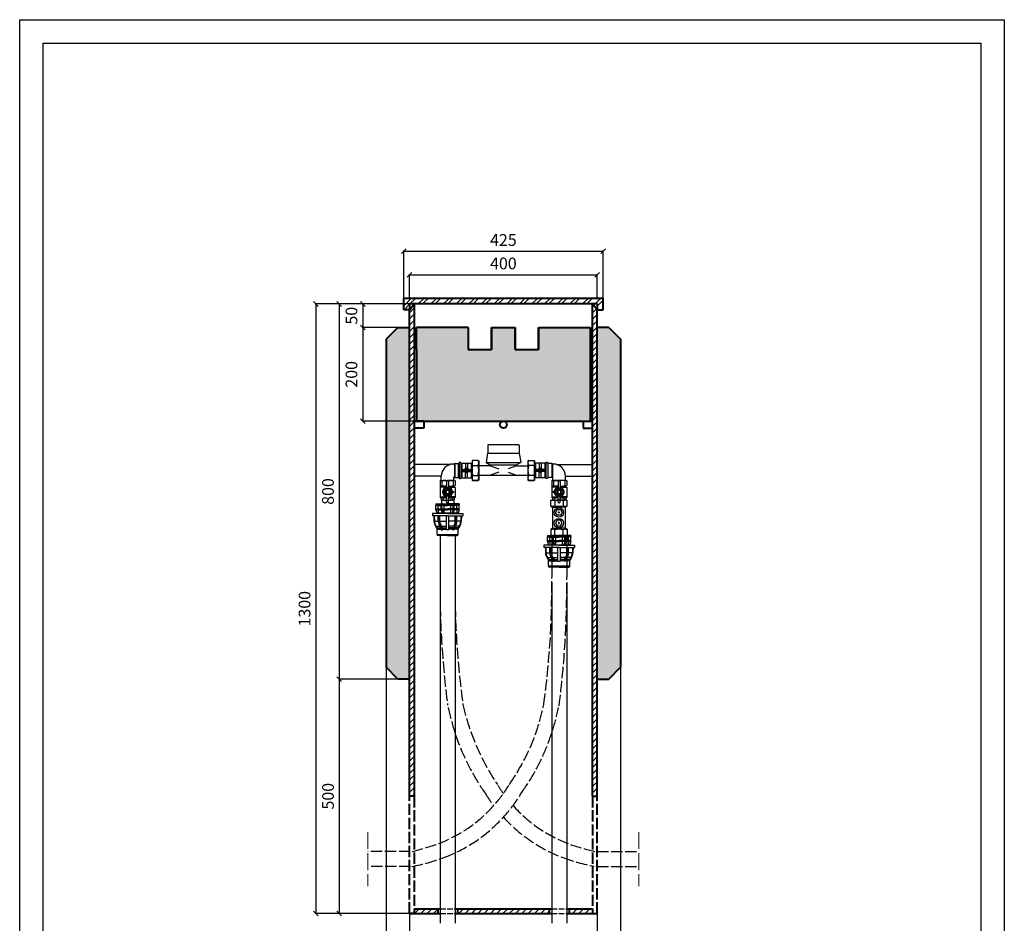
# Model space of a CAD drawing. Units: millimetres. Extents: x 23628 to 39728, y -6261 to 3252.
# Drawn here: x 26228 to 28328, y -2002 to -75 of the extents above; entities that cross this region are included whole.
import ezdxf

# ---------------------------------------------------------------- set-up
doc = ezdxf.new("R2010")
doc.units = ezdxf.units.MM
doc.linetypes.add('ACAD_ISO02W100', pattern=[15, 12, -3])
for name, color, linetype, lineweight in [('cięcie', 60, 'ACAD_ISO02W100', 13), ('GRUBE', 204, 'Continuous', 30), ('opcja dodatkowa', 10, 'ACAD_ISO02W100', 25), ('przekroje', 30, 'Continuous', 13), ('rys przekrój', 10, 'Continuous', 40), ('rys widok', 10, 'Continuous', 25), ('wym', 7, 'Continuous', 13)]:
    doc.layers.add(name, color=color, linetype=linetype, lineweight=lineweight)
doc.styles.get("Standard").update_dxf_attribs({"font": 'arial.ttf'})
doc.dimstyles.new('wymiarpraca', dxfattribs={"dimtxt": 25, "dimasz": 10, "dimexe": 1.25, "dimexo": 0.625, "dimgap": 8, "dimtad": 1, "dimtxsty": 'Standard', "dimblk": 'OBLIQUE', "dimcen": 2.5, "dimadec": 0, "dimazin": 0, "dimtfac": 1, "dimtmove": 0, "dimatfit": 3, "dimfxl": 0, "dimarcsym": 0})

# ---------------------------------------------------------------- blocks, each defined once
blk = doc.blocks.new('_Oblique')
at = {"color": 0, "linetype": 'ByBlock', "lineweight": -2}
blk.add_line((-0.5, -0.5), (0.5, 0.5), dxfattribs=at)
blk = doc.blocks.new('*D209')
at = {"layer": 'Defpoints', "color": 0}
for p in [(27472.6, -568.9), (27047.6, -668.9), (27472.6, -668.9)]:
    blk.add_point(p, dxfattribs=at)
at = {"layer": 'wym', "color": 0, "lineweight": -2}
for p, q in [((27047.6, -668.3), (27047.6, -567.6)), ((27047.6, -568.9), (27472.6, -568.9)), ((27472.6, -668.3), (27472.6, -567.6))]:
    blk.add_line(p, q, dxfattribs=at)
at = {"layer": 'wym', "color": 0, "lineweight": -2, "xscale": 10, "yscale": 10, "zscale": 10, "rotation": 180}
blk.add_blockref('_Oblique', (27047.6, -568.9), dxfattribs=at)
at = {"layer": 'wym', "color": 0, "lineweight": -2, "xscale": 10, "yscale": 10, "zscale": 10}
blk.add_blockref('_Oblique', (27472.6, -568.9), dxfattribs=at)
at = {"layer": 'wym', "color": 0, "insert": (27260.1, -548.1), "char_height": 25, "attachment_point": 5}
blk.add_mtext('425', dxfattribs=at)
blk = doc.blocks.new('*D210')
at = {"layer": 'Defpoints', "color": 0}
for p in [(27460.1, -618.9), (27060.1, -668.9), (27460.1, -668.9)]:
    blk.add_point(p, dxfattribs=at)
at = {"layer": 'wym', "color": 0, "lineweight": -2}
for p, q in [((27060.1, -668.3), (27060.1, -617.6)), ((27060.1, -618.9), (27460.1, -618.9)), ((27460.1, -668.3), (27460.1, -617.6))]:
    blk.add_line(p, q, dxfattribs=at)
at = {"layer": 'wym', "color": 0, "lineweight": -2, "xscale": 10, "yscale": 10, "zscale": 10, "rotation": 180}
blk.add_blockref('_Oblique', (27060.1, -618.9), dxfattribs=at)
at = {"layer": 'wym', "color": 0, "lineweight": -2, "xscale": 10, "yscale": 10, "zscale": 10}
blk.add_blockref('_Oblique', (27460.1, -618.9), dxfattribs=at)
at = {"layer": 'wym', "color": 0, "insert": (27260.1, -598.1), "char_height": 25, "attachment_point": 5}
blk.add_mtext('400', dxfattribs=at)
blk = doc.blocks.new('*D211')
at = {"layer": 'Defpoints', "color": 0}
for p in [(27040.1, -681.4), (26960.1, -731.4), (27040.1, -731.4)]:
    blk.add_point(p, dxfattribs=at)
at = {"layer": 'wym', "color": 0, "lineweight": -2}
for p, q in [((27039.5, -681.4), (26958.8, -681.4)), ((26960.1, -681.4), (26960.1, -731.4)), ((27039.5, -731.4), (26958.8, -731.4))]:
    blk.add_line(p, q, dxfattribs=at)
at = {"layer": 'wym', "color": 0, "lineweight": -2, "xscale": 10, "yscale": 10, "zscale": 10}
for p, rotation in [((26960.1, -681.4), 90), ((26960.1, -731.4), 270)]:
    blk.add_blockref('_Oblique', p, dxfattribs=dict(at, rotation=rotation))
at = {"layer": 'wym', "color": 0, "insert": (26939.3, -706.4), "char_height": 25, "attachment_point": 5, "rotation": 90}
blk.add_mtext('50', dxfattribs=at)
blk = doc.blocks.new('*D212')
at = {"layer": 'Defpoints', "color": 0}
for p in [(27035.1, -731.4), (26960.1, -931.4), (27070.1, -931.4)]:
    blk.add_point(p, dxfattribs=at)
at = {"layer": 'wym', "color": 0, "lineweight": -2}
for p, q in [((27034.5, -731.4), (26958.8, -731.4)), ((26960.1, -731.4), (26960.1, -931.4)), ((27069.5, -931.4), (26958.8, -931.4))]:
    blk.add_line(p, q, dxfattribs=at)
at = {"layer": 'wym', "color": 0, "lineweight": -2, "xscale": 10, "yscale": 10, "zscale": 10}
for p, rotation in [((26960.1, -731.4), 90), ((26960.1, -931.4), 270)]:
    blk.add_blockref('_Oblique', p, dxfattribs=dict(at, rotation=rotation))
at = {"layer": 'wym', "color": 0, "insert": (26939.3, -831.4), "char_height": 25, "attachment_point": 5, "rotation": 90}
blk.add_mtext('200', dxfattribs=at)
blk = doc.blocks.new('*D213')
at = {"layer": 'Defpoints', "color": 0}
for p in [(27040.1, -681.4), (26910.1, -1481.4), (27040.1, -1481.4)]:
    blk.add_point(p, dxfattribs=at)
at = {"layer": 'wym', "color": 0, "lineweight": -2}
for p, q in [((27039.5, -681.4), (26908.8, -681.4)), ((26910.1, -681.4), (26910.1, -1481.4)), ((27039.5, -1481.4), (26908.8, -1481.4))]:
    blk.add_line(p, q, dxfattribs=at)
at = {"layer": 'wym', "color": 0, "lineweight": -2, "xscale": 10, "yscale": 10, "zscale": 10}
for p, rotation in [((26910.1, -681.4), 90), ((26910.1, -1481.4), 270)]:
    blk.add_blockref('_Oblique', p, dxfattribs=dict(at, rotation=rotation))
at = {"layer": 'wym', "color": 0, "insert": (26889.3, -1081.4), "char_height": 25, "attachment_point": 5, "rotation": 90}
blk.add_mtext('800', dxfattribs=at)
blk = doc.blocks.new('*D214')
at = {"layer": 'Defpoints', "color": 0}
for p in [(27035.1, -1481.4), (26910.1, -1981.4), (27060.1, -1981.4)]:
    blk.add_point(p, dxfattribs=at)
at = {"layer": 'wym', "color": 0, "lineweight": -2}
for p, q in [((27034.5, -1481.4), (26908.8, -1481.4)), ((26910.1, -1481.4), (26910.1, -1981.4)), ((27059.5, -1981.4), (26908.8, -1981.4))]:
    blk.add_line(p, q, dxfattribs=at)
at = {"layer": 'wym', "color": 0, "lineweight": -2, "xscale": 10, "yscale": 10, "zscale": 10}
for p, rotation in [((26910.1, -1481.4), 90), ((26910.1, -1981.4), 270)]:
    blk.add_blockref('_Oblique', p, dxfattribs=dict(at, rotation=rotation))
at = {"layer": 'wym', "color": 0, "insert": (26889.3, -1731.4), "char_height": 25, "attachment_point": 5, "rotation": 90}
blk.add_mtext('500', dxfattribs=at)
blk = doc.blocks.new('*D215')
at = {"layer": 'Defpoints', "color": 0}
for p in [(27060.1, -681.4), (26860.1, -1981.4), (27060.1, -1981.4)]:
    blk.add_point(p, dxfattribs=at)
at = {"layer": 'wym', "color": 0, "lineweight": -2}
for p, q in [((27059.5, -681.4), (26858.8, -681.4)), ((26860.1, -681.4), (26860.1, -1981.4)), ((27059.5, -1981.4), (26858.8, -1981.4))]:
    blk.add_line(p, q, dxfattribs=at)
at = {"layer": 'wym', "color": 0, "lineweight": -2, "xscale": 10, "yscale": 10, "zscale": 10}
for p, rotation in [((26860.1, -681.4), 90), ((26860.1, -1981.4), 270)]:
    blk.add_blockref('_Oblique', p, dxfattribs=dict(at, rotation=rotation))
at = {"layer": 'wym', "color": 0, "insert": (26839.3, -1331.4), "char_height": 25, "attachment_point": 5, "rotation": 90}
blk.add_mtext('1300', dxfattribs=at)
blk = doc.blocks.new('A$C26CB36F3')
at = {"layer": 'rys widok'}
for p, q in [((157.5, 42.5), (156.5, 41.5)), ((157.5, 42.5), (222.5, 42.5)), ((157.5, 42.5), (222.5, 42.5)), ((222.5, 42.5), (223.5, 41.5)), ((222.5, 42.5), (223.5, 41.5)), ((156, 24.5), (153, 4.5)), ((156, 24.5), (224, 24.5)), ((156.5, 41.5), (156.5, 24.5)), ((223.5, 41.5), (223.5, 24.5)), ((223.5, 41.5), (223.5, 24.5)), ((224, 24.5), (227, 4.5)), ((76.4, 0), (0, 0)), ((76.4, 0), (0, 0)), ((76.4, 0), (0, 0)), ((83.5, 1), (85.5, 1)), ((85.5, 1.5), (85.5, -26.5)), ((85.5, 1), (85.5, -26)), ((86.5, 2.5), (94.5, 2.5)), ((86.5, 2.5), (86.5, -27.5)), ((94.5, -27.5), (94.5, 2.5)), ((95.5, 3.5), (95.5, -28.5)), ((98.5, 4.5), (96.5, 4.5)), ((99.5, 3.5), (99.5, -28.5)), ((99.5, 3), (123.5, 3)), ((99.5, 1), (99.5, -26)), ((101.5, 3), (101.5, -28)), ((109.5, 3), (109.5, -7.9)), ((113.5, 3), (113.5, -7.9)), ((121.5, 3), (121.5, -28)), ((124.5, 9), (123.5, 8)), ((123.5, 8), (123.5, -33)), ((136.5, 9), (124.5, 9)), ((136.5, 9), (137.5, 8)), ((137.5, 8), (137.5, -33)), ((153, 4.5), (227, 4.5)), ((153, 4.5), (162, -0.5)), ((162, 4.5), (218, 4.5)), ((227, 4.5), (218, -0.5)), ((243.5, 9), (242.5, 8)), ((242.5, 8), (242.5, -33)), ((243.5, 9), (255.5, 9)), ((255.5, 9), (256.5, 8)), ((256.5, 8), (256.5, -33)), ((280.5, 3), (256.5, 3)), ((258.5, 3), (258.5, -28)), ((266.5, 3), (266.5, -7.9)), ((270.5, 3), (270.5, -7.9)), ((278.5, 3), (278.5, -28)), ((280.5, 3.5), (280.5, -28.5)), ((280.5, 1), (280.5, -26)), ((281.5, 4.5), (283.5, 4.5)), ((284.5, 3.5), (284.5, -28.5)), ((293.5, 2.5), (285.5, 2.5)), ((285.5, -27.5), (285.5, 2.5)), ((293.5, 2.5), (293.5, -27.5)), ((294.5, 1.5), (294.5, -26.5)), ((296.5, 1), (294.5, 1)), ((294.5, 1), (294.5, -26)), ((303.6, 0), (380, 0)), ((99.5, 0), (101.5, 0)), ((99.5, 0), (99.5, -25)), ((99.5, -6.5), (101.5, -6.5)), ((99.5, -18.5), (101.5, -18.5)), ((101.5, -10.5), (121.5, -10.5)), ((101.5, -12.5), (121.5, -12.5)), ((101.5, -12.5), (121.5, -12.5)), ((101.5, -14.5), (121.5, -14.5)), ((106.5, -9.5), (107.9, -9.5)), ((106.5, -10.5), (106.5, -9.5)), ((107.5, -10.5), (107.5, -10.5)), ((107.5, -10.5), (107.5, -10.5)), ((107.5, -10.5), (107.5, -10.5)), ((107.9, -9.5), (115.1, -9.5)), ((109, -14.5), (109, -15.7)), ((110, -16.7), (109, -15.7)), ((109, -15.7), (114, -15.7)), ((109.5, -28), (109.5, -16.2)), ((110, -16.7), (110, -14.5)), ((110, -16.7), (113, -16.7)), ((111.5, -8.4), (110.6, -7.5)), ((111.5, -8.4), (112.4, -7.5)), ((113, -16.7), (113, -14.5)), ((113, -16.7), (114, -15.7)), ((113.5, -28), (113.5, -16.2)), ((114, -14.5), (114, -15.7)), ((116.5, -9.5), (115.1, -9.5)), ((115.5, -10.5), (115.5, -10.5)), ((115.5, -10.5), (115.5, -10.5)), ((115.5, -10.5), (115.5, -10.5)), ((116.5, -10.5), (116.5, -9.5)), ((121.5, 0), (123.5, 0)), ((121.5, -6.5), (123.5, -6.5)), ((121.5, -18.5), (123.5, -18.5)), ((124.5, -2), (136.5, -2)), ((162, -2.5), (137.5, -2.5)), ((162, -0.5), (218, -0.5)), ((162, -0.5), (162, -2.5)), ((162, -2.5), (180, -8.9)), ((180, -16.1), (162, -22.5)), ((218, -2.5), (200, -8.9)), ((200, -16.1), (218, -22.5)), ((218, -0.5), (218, -2.5)), ((218, -2.5), (242.5, -2.5)), ((255.5, -2), (243.5, -2)), ((258.5, 0), (256.5, 0)), ((258.5, -6.5), (256.5, -6.5)), ((258.5, -18.5), (256.5, -18.5)), ((278.5, -10.5), (258.5, -10.5)), ((278.5, -12.5), (258.5, -12.5)), ((278.5, -12.5), (258.5, -12.5)), ((278.5, -14.5), (258.5, -14.5)), ((263.5, -9.5), (264.9, -9.5)), ((263.5, -10.5), (263.5, -9.5)), ((264.5, -10.5), (264.5, -10.5)), ((264.5, -10.5), (264.5, -10.5)), ((264.5, -10.5), (264.5, -10.5)), ((272.1, -9.5), (264.9, -9.5)), ((266, -14.5), (266, -15.7)), ((267, -16.7), (266, -15.7)), ((271, -15.7), (266, -15.7)), ((266.5, -28), (266.5, -16.2)), ((267, -16.7), (267, -14.5)), ((270, -16.7), (267, -16.7)), ((268.5, -8.4), (267.6, -7.5)), ((268.5, -8.4), (269.4, -7.5)), ((270, -16.7), (270, -14.5)), ((270, -16.7), (271, -15.7)), ((270.5, -28), (270.5, -16.2)), ((271, -14.5), (271, -15.7)), ((273.5, -9.5), (272.1, -9.5)), ((272.5, -10.5), (272.5, -10.5)), ((272.5, -10.5), (272.5, -10.5)), ((272.5, -10.5), (272.5, -10.5)), ((273.5, -10.5), (273.5, -9.5)), ((280.5, 0), (278.5, 0)), ((280.5, -6.5), (278.5, -6.5)), ((280.5, -18.5), (278.5, -18.5)), ((280.5, 0), (280.5, -25)), ((57.5, -25), (0, -25)), ((57.5, -25), (0, -25)), ((57.5, -25), (0, -25)), ((56, -34), (55, -35)), ((55, -35), (55, -45)), ((56, -34), (71, -34)), ((57.5, -34), (57.5, -25)), ((57.5, -34), (84.5, -34)), ((59, -35), (59, -45)), ((69, -35.5), (69, -50.8)), ((72, -34.5), (70, -34.5)), ((86, -34), (71, -34)), ((73, -35.5), (73, -50.8)), ((83, -35), (83, -45)), ((84.5, -34), (84.5, -27)), ((85.5, -26), (85.5, -26)), ((86, -34), (87, -35)), ((86.5, -27.5), (94.5, -27.5)), ((87, -35), (87, -45)), ((95.5, -28.5), (95.5, -28.5)), ((96.5, -29.5), (98.5, -29.5)), ((99.5, -25), (101.5, -25)), ((99.5, -28), (123.5, -28)), ((121.5, -25), (123.5, -25)), ((124.5, -34), (123.5, -33)), ((124.5, -23), (136.5, -23)), ((124.5, -34), (136.5, -34)), ((136.5, -34), (124.5, -34)), ((136.5, -34), (137.5, -33)), ((137.5, -22.5), (242.5, -22.5)), ((243.5, -34), (242.5, -33)), ((255.5, -23), (243.5, -23)), ((255.5, -34), (243.5, -34)), ((243.5, -34), (255.5, -34)), ((255.5, -34), (256.5, -33)), ((258.5, -25), (256.5, -25)), ((280.5, -28), (256.5, -28)), ((280.5, -25), (278.5, -25)), ((283.5, -29.5), (281.5, -29.5)), ((284.5, -28.5), (284.5, -28.5)), ((293.5, -27.5), (285.5, -27.5)), ((294, -34), (293, -35)), ((293, -35), (293, -45)), ((294, -34), (309, -34)), ((294.5, -26), (294.5, -26)), ((295.5, -34), (295.5, -27)), ((322.5, -34), (295.5, -34)), ((297, -35), (297, -45)), ((307, -35.5), (307, -50.8)), ((308, -34.5), (310, -34.5)), ((324, -34), (309, -34)), ((311, -35.5), (311, -50.8)), ((321, -35), (321, -45)), ((322.5, -25), (380, -25)), ((322.5, -34), (322.5, -25)), ((324, -34), (325, -35)), ((325, -35), (325, -45)), ((55, -45), (56, -46)), ((56, -48), (55, -49)), ((55, -49), (55, -70)), ((69, -46), (56, -46)), ((69, -46), (56, -46)), ((56, -48), (56, -46)), ((69, -48), (56, -48)), ((68, -55.9), (68, -61.1)), ((73, -49.5), (69, -49.5)), ((73, -46), (86, -46)), ((73, -48), (86, -48)), ((74, -55.9), (74, -61.1)), ((81.5, -57.5), (83.5, -57.5)), ((81.5, -59.5), (83.5, -59.5)), ((83.5, -57.5), (83.5, -59.5)), ((86, -46), (87, -45)), ((86, -48), (86, -46)), ((86, -48), (87, -49)), ((87, -49), (87, -70)), ((294, -46), (293, -45)), ((294, -48), (293, -49)), ((293, -49), (293, -70)), ((307, -46), (294, -46)), ((294, -48), (294, -46)), ((307, -48), (294, -48)), ((298.5, -57.5), (296.5, -57.5)), ((296.5, -57.5), (296.5, -59.5)), ((298.5, -59.5), (296.5, -59.5)), ((306, -55.9), (306, -61.1)), ((307, -49.5), (311, -49.5)), ((311, -46), (324, -46)), ((311, -46), (324, -46)), ((311, -48), (324, -48)), ((312, -55.9), (312, -61.1)), ((325, -45), (324, -46)), ((324, -48), (324, -46)), ((324, -48), (325, -49)), ((325, -49), (325, -70)), ((46, -83.5), (71, -83.5)), ((46, -83.5), (46, -86.5)), ((55, -69), (69, -69)), ((56, -71), (55, -70)), ((55, -70), (69, -70)), ((69, -71), (56, -71)), ((57, -71), (57, -75)), ((58, -76), (57, -75)), ((58, -76), (69, -76)), ((58, -76), (58, -83.5)), ((61, -72), (61, -75)), ((69, -80.5), (69, -66.2)), ((73, -67.5), (69, -67.5)), ((69, -76), (73, -76)), ((72, -81.5), (70, -81.5)), ((96, -83.5), (71, -83.5)), ((73, -80.5), (73, -66.2)), ((87, -69), (73, -69)), ((87, -70), (73, -70)), ((73, -71), (86, -71)), ((84, -76), (73, -76)), ((81, -72), (81, -75)), ((84, -76), (85, -75)), ((84, -76), (84, -83.5)), ((85, -71), (85, -75)), ((86, -71), (87, -70)), ((96, -83.5), (96, -86.5)), ((292, -76), (291, -77)), ((291, -89), (291, -77)), ((292, -76), (308.5, -76)), ((293, -69), (307, -69)), ((294, -71), (293, -70)), ((293, -70), (307, -70)), ((307, -71), (294, -71)), ((295, -71), (295, -75)), ((296, -76), (295, -75)), ((296, -76), (307, -76)), ((299, -72), (299, -75)), ((299.5, -76), (299.5, -88)), ((307, -80.5), (307, -66.2)), ((307, -67.5), (311, -67.5)), ((308, -81.5), (310, -81.5)), ((325, -76), (308.5, -76)), ((311, -80.5), (311, -66.2)), ((325, -69), (311, -69)), ((325, -70), (311, -70)), ((311, -71), (324, -71)), ((322, -76), (311, -76)), ((317.5, -76), (317.5, -88)), ((319, -72), (319, -75)), ((322, -76), (323, -75)), ((323, -71), (323, -75)), ((324, -71), (325, -70)), ((325, -76), (326, -77)), ((326, -89), (326, -77)), ((71, -104.5), (38.5, -104.5)), ((38.5, -104.5), (38.5, -109.5)), ((46, -86.5), (71, -86.5)), ((46, -94.5), (46, -86.5)), ((46, -94.5), (57, -94.5)), ((46, -96.5), (46, -94.5)), ((46, -96.5), (57, -96.5)), ((46, -96.5), (48.5, -104.5)), ((93.8, -103.5), (48.2, -103.5)), ((50, -87.5), (50, -86.5)), ((50, -87.5), (57, -87.5)), ((51, -94.5), (51, -87.5)), ((51, -96.5), (51, -103.5)), ((57, -94.5), (57, -86.5)), ((57, -96.5), (57, -94.5)), ((57, -96.5), (59.2, -103.5)), ((58, -87.5), (58, -86.5)), ((58, -87.5), (71, -87.5)), ((58, -94.5), (71, -94.5)), ((58, -96.5), (58, -94.5)), ((58, -96.5), (71, -96.5)), ((59, -94.5), (59, -87.5)), ((59.1, -96.5), (61.3, -103.5)), ((64, -94.5), (64, -87.5)), ((64, -103.5), (64, -96.5)), ((96, -86.5), (71, -86.5)), ((84, -87.5), (71, -87.5)), ((84, -94.5), (71, -94.5)), ((84, -96.5), (71, -96.5)), ((71, -104.5), (103.5, -104.5)), ((78, -94.5), (78, -87.5)), ((78, -103.5), (78, -96.5)), ((82.9, -96.5), (80.7, -103.5)), ((85, -96.5), (82.8, -103.5)), ((83, -94.5), (83, -87.5)), ((84, -87.5), (84, -86.5)), ((84, -96.5), (84, -94.5)), ((85, -94.5), (85, -86.5)), ((92, -87.5), (85, -87.5)), ((96, -94.5), (85, -94.5)), ((85, -96.5), (85, -94.5)), ((96, -96.5), (85, -96.5)), ((91, -94.5), (91, -87.5)), ((91, -96.5), (91, -103.5)), ((92, -87.5), (92, -86.5)), ((96, -96.5), (93.5, -104.5)), ((96, -94.5), (96, -86.5)), ((96, -96.5), (96, -94.5)), ((103.5, -104.5), (103.5, -109.5)), ((291, -89), (295, -91)), ((295, -91), (308.5, -91)), ((295, -91), (295, -136)), ((322, -91), (308.5, -91)), ((326, -89), (322, -91)), ((322, -91), (322, -136)), ((71, -109.5), (38.5, -109.5)), ((41.5, -109.5), (41.9, -121)), ((41.9, -121), (51, -121)), ((42.5, -109.5), (42.9, -121)), ((51, -121), (51, -109.5)), ((53.5, -121), (53.5, -109.5)), ((53.5, -121), (68.5, -121)), ((54.5, -121), (54.5, -109.5)), ((68.5, -139), (68.5, -109.5)), ((71, -109.5), (103.5, -109.5)), ((73.5, -139), (73.5, -109.5)), ((88.5, -121), (73.5, -121)), ((87.5, -121), (87.5, -109.5)), ((88.5, -121), (88.5, -109.5)), ((91, -121), (91, -109.5)), ((100.1, -121), (91, -121)), ((99.5, -109.5), (99.1, -121)), ((100.5, -109.5), (100.1, -121)), ((45, -131.1), (47.7, -135.3)), ((45, -131.1), (51, -131.1)), ((45.9, -130.6), (48.6, -134.7)), ((47.7, -135.3), (56.2, -135.3)), ((48.5, -149.5), (48.5, -138)), ((49.5, -139), (48.5, -139)), ((49.5, -138), (57.6, -138)), ((49.5, -138), (49.5, -139)), ((51, -131.1), (53.6, -131.1)), ((53.5, -131.1), (53.6, -131.1)), ((53.5, -135.3), (56.2, -135.3)), ((53.5, -138), (57.6, -138)), ((54.7, -133), (57.4, -137.2)), ((56.8, -131.6), (59.5, -135.8)), ((57.6, -131.1), (68.5, -131.1)), ((57.6, -131.1), (60.3, -135.3)), ((57.6, -138), (57.6, -139)), ((57.6, -139), (61.1, -139)), ((60.1, -138), (60.1, -139)), ((60.3, -135.3), (68.5, -135.3)), ((61.1, -138), (68.5, -138)), ((61.1, -138), (61.1, -139)), ((73.5, -139), (68.5, -139)), ((84.4, -131.1), (73.5, -131.1)), ((81.7, -135.3), (73.5, -135.3)), ((80.9, -138), (73.5, -138)), ((80.9, -138), (80.9, -139)), ((84.4, -139), (80.9, -139)), ((84.4, -131.1), (81.7, -135.3)), ((81.9, -138), (81.9, -139)), ((85.2, -131.6), (82.5, -135.8)), ((92.5, -138), (84.4, -138)), ((84.4, -138), (84.4, -139)), ((87.3, -133), (84.6, -137.2)), ((94.3, -135.3), (85.8, -135.3)), ((91, -131.1), (88.4, -131.1)), ((97, -131.1), (91, -131.1)), ((92.5, -138), (92.5, -139)), ((92.5, -139), (93.5, -139)), ((96.1, -130.6), (93.4, -134.7)), ((93.5, -149.5), (93.5, -138)), ((97, -131.1), (94.3, -135.3)), ((291, -138), (295, -136)), ((291, -138), (291, -150)), ((295, -136), (308.5, -136)), ((299.5, -150), (299.5, -139)), ((322, -136), (308.5, -136)), ((317.5, -150), (317.5, -139)), ((326, -138), (322, -136)), ((326, -138), (326, -150)), ((48.5, -149.5), (93.5, -149.5)), ((48.5, -151.5), (48.5, -151.5)), ((71, -151.5), (50.5, -151.5)), ((71, -151.5), (91.5, -151.5)), ((93.5, -151.5), (93.5, -151.5)), ((284, -151), (309, -151)), ((284, -151), (284, -154)), ((284, -154), (309, -154)), ((284, -162), (284, -154)), ((284, -162), (295, -162)), ((284, -164), (284, -162)), ((284, -164), (295, -164)), ((284, -164), (286.5, -172)), ((288, -155), (288, -154)), ((288, -155), (295, -155)), ((289, -162), (289, -155)), ((289, -164), (289, -171)), ((292, -151), (291, -150)), ((292, -151), (308.5, -151)), ((295, -162), (295, -154)), ((295, -164), (295, -162)), ((295, -164), (297.2, -171)), ((296, -155), (296, -154)), ((296, -155), (309, -155)), ((296, -162), (309, -162)), ((296, -164), (296, -162)), ((296, -164), (309, -164)), ((297, -162), (297, -155)), ((297.1, -164), (299.3, -171)), ((302, -162), (302, -155)), ((302, -171), (302, -164)), ((325, -151), (308.5, -151)), ((334, -151), (309, -151)), ((334, -154), (309, -154)), ((322, -155), (309, -155)), ((322, -162), (309, -162)), ((322, -164), (309, -164)), ((316, -162), (316, -155)), ((316, -171), (316, -164)), ((320.9, -164), (318.7, -171)), ((323, -164), (320.8, -171)), ((321, -162), (321, -155)), ((322, -155), (322, -154)), ((322, -164), (322, -162)), ((323, -162), (323, -154)), ((330, -155), (323, -155)), ((334, -162), (323, -162)), ((323, -164), (323, -162)), ((334, -164), (323, -164)), ((325, -151), (326, -150)), ((329, -162), (329, -155)), ((329, -164), (329, -171)), ((330, -155), (330, -154)), ((334, -164), (331.5, -172)), ((334, -151), (334, -154)), ((334, -162), (334, -154)), ((334, -164), (334, -162)), ((309, -172), (276.5, -172)), ((276.5, -172), (276.5, -177)), ((309, -177), (276.5, -177)), ((279.5, -177), (279.9, -188.5)), ((279.9, -188.5), (289, -188.5)), ((280.5, -176.9), (280.9, -188.5)), ((286.2, -171), (331.8, -171)), ((289, -188.5), (289, -177)), ((291.5, -188.5), (291.5, -177)), ((291.5, -188.5), (306.5, -188.5)), ((292.5, -188.5), (292.5, -177)), ((306.5, -206.4), (306.5, -177)), ((309, -172), (341.5, -172)), ((309, -177), (341.5, -177)), ((311.5, -206.4), (311.5, -177)), ((326.5, -188.5), (311.5, -188.5)), ((325.5, -188.5), (325.5, -177)), ((326.5, -188.5), (326.5, -177)), ((329, -188.5), (329, -177)), ((338.1, -188.5), (329, -188.5)), ((337.5, -176.9), (337.1, -188.5)), ((338.5, -177), (338.1, -188.5)), ((341.5, -172), (341.5, -177)), ((283, -198.6), (285.7, -202.8)), ((283, -198.6), (289, -198.6)), ((283.9, -198.1), (286.6, -202.2)), ((285.7, -202.8), (294.2, -202.8)), ((286.5, -217), (286.5, -205.4)), ((287.5, -206.4), (286.5, -206.4)), ((287.5, -205.4), (295.6, -205.4)), ((287.5, -205.4), (287.5, -206.4)), ((289, -198.6), (291.6, -198.6)), ((292.7, -200.5), (295.4, -204.6)), ((294.8, -199.1), (297.5, -203.3)), ((295.6, -198.6), (306.5, -198.6)), ((295.6, -198.6), (298.3, -202.8)), ((295.6, -205.4), (295.6, -206.4)), ((295.6, -206.4), (299.1, -206.4)), ((298.1, -205.4), (298.1, -206.4)), ((298.3, -202.8), (306.5, -202.8)), ((299.1, -205.4), (306.5, -205.4)), ((299.1, -205.4), (299.1, -206.4)), ((306.5, -206.4), (311.5, -206.4)), ((322.4, -198.6), (311.5, -198.6)), ((319.7, -202.8), (311.5, -202.8)), ((318.9, -205.4), (311.5, -205.4)), ((318.9, -205.4), (318.9, -206.4)), ((322.4, -206.4), (318.9, -206.4)), ((322.4, -198.6), (319.7, -202.8)), ((319.9, -205.4), (319.9, -206.4)), ((323.2, -199.1), (320.5, -203.3)), ((326.5, -205.4), (322.4, -205.4)), ((330.5, -205.4), (322.4, -205.4)), ((322.4, -205.4), (322.4, -206.4)), ((325.3, -200.5), (322.6, -204.6)), ((326.5, -202.8), (323.8, -202.8)), ((332.3, -202.8), (323.8, -202.8)), ((326.5, -198.6), (326.4, -198.6)), ((329, -198.6), (326.4, -198.6)), ((335, -198.6), (329, -198.6)), ((330.5, -205.4), (330.5, -206.4)), ((330.5, -206.4), (331.5, -206.4)), ((334.1, -198.1), (331.4, -202.2)), ((331.5, -217), (331.5, -205.4)), ((335, -198.6), (332.3, -202.8)), ((331.5, -217), (286.5, -217)), ((286.5, -219), (286.5, -219)), ((309, -219), (288.5, -219)), ((309, -219), (329.5, -219)), ((331.5, -219), (331.5, -219))]:
    blk.add_line(p, q, dxfattribs=at)
for points in [[(65, -58.5), (68, -53.3), (74, -53.3), (77, -58.5), (74, -63.7), (68, -63.7)], [(315, -58.5), (312, -53.3), (306, -53.3), (303, -58.5), (306, -63.7), (312, -63.7)], [(315.5, -102.3), (312, -108.3), (305, -108.3), (301.5, -102.3), (305, -96.2), (312, -96.2)], [(309.7, -102.3), (309.1, -103.3), (307.9, -103.3), (307.3, -102.3), (307.9, -101.2), (309.1, -101.2)], [(315.5, -124.8), (312, -118.7), (305, -118.7), (301.5, -124.8), (305, -130.8), (312, -130.8)], [(309.7, -124.8), (309.1, -123.7), (307.9, -123.7), (307.3, -124.8), (307.9, -125.8), (309.1, -125.8)]]:
    blk.add_lwpolyline(points, close=True, dxfattribs=at)
for centre, radius in [((71, -58.5), 8), ((71, -58.5), 4), ((309, -58.5), 8), ((309, -58.5), 4), ((308.5, -102.3), 10), ((308.5, -124.8), 10)]:
    blk.add_circle(centre, radius, dxfattribs=at)
for centre, radius, start, end in [((83.5, -25), 26, 90, 180), ((86.5, 1.5), 1, 90, 180), ((94.5, 3.5), 1, 270, 0), ((96.5, 3.5), 1, 90, 180), ((98.5, 3.5), 1, 0, 90), ((139.1, 3.5), 15.6, 159.3903, 200.6097), ((121.9, 3.5), 15.6, 339.3903, 20.6097), ((258.1, 3.5), 15.6, 159.3903, 200.6097), ((240.9, 3.5), 15.6, 339.3903, 20.6097), ((281.5, 3.5), 1, 90, 180), ((283.5, 3.5), 1, 0, 90), ((285.5, 3.5), 1, 180, 270), ((293.5, 1.5), 1, 0, 90), ((296.5, -25), 26, 0, 90), ((111.5, -11.6), 4.14, 30.0854, 149.9146), ((179.1, -12.5), 55.6, 169.1193, 190.8807), ((81.9, -12.5), 55.6, 349.1193, 10.8807), ((298.1, -12.5), 55.6, 169.1193, 190.8807), ((200.9, -12.5), 55.6, 349.1193, 10.8807), ((268.5, -11.6), 4.14, 30.0854, 149.9146), ((57, -36.5), 2.5, 36.8699, 143.1301), ((65, -52.5), 18.5, 75.591, 108.9246), ((70, -35.5), 1, 90, 180), ((72, -35.5), 1, 0, 90), ((77, -52.5), 18.5, 71.0754, 104.409), ((85, -36.5), 2.5, 36.8699, 143.1301), ((85.5, -27), 1, 90, 180), ((86.5, -26.5), 1, 180, 270), ((94.5, -28.5), 1, 0, 90), ((96.5, -28.5), 1, 180, 270), ((98.5, -28.5), 1, 270, 0), ((139.1, -28.5), 15.6, 159.3903, 200.6097), ((121.9, -28.5), 15.6, 339.3903, 20.6097), ((258.1, -28.5), 15.6, 159.3903, 200.6097), ((240.9, -28.5), 15.6, 339.3903, 20.6097), ((281.5, -28.5), 1, 180, 270), ((283.5, -28.5), 1, 270, 0), ((285.5, -28.5), 1, 90, 180), ((295, -36.5), 2.5, 36.8699, 143.1301), ((293.5, -26.5), 1, 270, 0), ((294.5, -27), 1, 0, 90), ((303, -52.5), 18.5, 75.591, 108.9246), ((308, -35.5), 1, 90, 180), ((310, -35.5), 1, 0, 90), ((315, -52.5), 18.5, 71.0754, 104.409), ((323, -36.5), 2.5, 36.8699, 143.1301), ((57, -43.5), 2.5, 216.8699, 323.1301), ((65, -27.5), 18.5, 251.0754, 282.4869), ((71, -58.5), 10.5, 100.9806, 259.0194), ((77, -27.5), 18.5, 257.5131, 288.9246), ((71, -58.5), 10.5, 280.9806, 79.0194), ((85, -43.5), 2.5, 216.8699, 323.1301), ((295, -43.5), 2.5, 216.8699, 323.1301), ((303, -27.5), 18.5, 251.0754, 282.4869), ((309, -58.5), 10.5, 100.9806, 259.0194), ((315, -27.5), 18.5, 257.5131, 288.9246), ((309, -58.5), 10.5, 280.9806, 79.0194), ((323, -43.5), 2.5, 216.8699, 323.1301), ((59, -73.5), 2.5, 36.8699, 143.1301), ((59, -73.5), 2.5, 216.8699, 323.1301), ((66, -84), 13, 76.6576, 112.6199), ((66, -63), 13, 247.3801, 283.3424), ((70, -80.5), 1, 180, 270), ((72, -80.5), 1, 270, 0), ((76, -84), 13, 67.3801, 103.3424), ((76, -63), 13, 256.6576, 292.6199), ((83, -73.5), 2.5, 36.8699, 143.1301), ((83, -73.5), 2.5, 216.8699, 323.1301), ((295.2, -85.5), 9.53, 63.519, 116.481), ((297, -73.5), 2.5, 36.8699, 143.1301), ((297, -73.5), 2.5, 216.8699, 323.1301), ((304, -84), 13, 76.6576, 112.6199), ((304, -63), 13, 247.3801, 283.3424), ((308, -112.6), 36.6, 89.2178, 103.4197), ((308, -80.5), 1, 180, 270), ((309, -112.6), 36.6, 76.5803, 90.7822), ((310, -80.5), 1, 270, 0), ((314, -84), 13, 67.3801, 103.3424), ((314, -63), 13, 256.6576, 292.6199), ((321.7, -85.5), 9.53, 63.519, 116.481), ((321, -73.5), 2.5, 36.8699, 143.1301), ((321, -73.5), 2.5, 216.8699, 323.1301), ((295.2, -79.5), 9.53, 243.519, 296.481), ((308, -52.4), 36.6, 256.5803, 270.7822), ((309, -52.4), 36.6, 269.2178, 283.4197), ((321.7, -79.5), 9.53, 243.519, 296.481), ((61.9, -120.3), 20, 182, 212.645), ((61.9, -120.3), 19, 182, 212.645), ((74.5, -120.3), 23.5, 182, 212.645), ((74.5, -120.3), 21, 182, 212.645), ((74.5, -120.3), 20, 182, 212.645), ((67.5, -120.3), 20, 327.355, 358), ((67.5, -120.3), 21, 327.355, 358), ((67.5, -120.3), 23.5, 327.355, 358), ((80.1, -120.3), 19, 327.355, 358), ((80.1, -120.3), 20, 327.355, 358), ((43.5, -138), 5, 0, 32.645), ((43.5, -138), 6, 0, 32.645), ((56.1, -138), 1.5, 0, 32.645), ((56.1, -138), 4, 0, 32.645), ((56.1, -138), 5, 0, 32.645), ((85.9, -138), 5, 147.355, 180), ((85.9, -138), 4, 147.355, 180), ((85.9, -138), 1.5, 147.355, 180), ((98.5, -138), 6, 147.355, 180), ((98.5, -138), 5, 147.355, 180), ((295.2, -147.5), 9.53, 63.519, 116.481), ((308, -174.6), 36.6, 89.2178, 103.4197), ((309, -174.6), 36.6, 76.5803, 90.7822), ((321.7, -147.5), 9.53, 63.519, 116.481), ((50.5, -149.5), 2, 180, 270), ((91.5, -149.5), 2, 270, 0), ((295.2, -141.5), 9.53, 243.519, 296.481), ((308, -114.4), 36.6, 256.5803, 270.7822), ((309, -114.4), 36.6, 269.2178, 283.4197), ((321.7, -141.5), 9.53, 243.519, 296.481), ((299.9, -187.8), 20, 182, 212.645), ((299.9, -187.8), 19, 182, 212.645), ((312.5, -187.8), 23.5, 182, 212.645), ((312.5, -187.8), 21, 182, 212.645), ((312.5, -187.8), 20, 182, 212.645), ((305.5, -187.8), 20, 327.355, 358), ((305.5, -187.8), 21, 327.355, 358), ((305.5, -187.8), 23.5, 327.355, 358), ((318.1, -187.8), 19, 327.355, 358), ((318.1, -187.8), 20, 327.355, 358), ((281.5, -205.4), 5, 0, 32.645), ((281.5, -205.4), 6, 0, 32.645), ((294.1, -205.4), 1.5, 0, 32.645), ((294.1, -205.4), 4, 0, 32.645), ((294.1, -205.4), 5, 0, 32.645), ((323.9, -205.4), 5, 147.355, 180), ((323.9, -205.4), 4, 147.355, 180), ((323.9, -205.4), 1.5, 147.355, 180), ((336.5, -205.4), 6, 147.355, 180), ((336.5, -205.4), 5, 147.355, 180), ((288.5, -217), 2, 180, 270), ((329.5, -217), 2, 270, 0)]:
    blk.add_arc(centre, radius, start, end, dxfattribs=at)
blk = doc.blocks.new('A$C01816AE3')
blk.add_blockref('A$C26CB36F3', (-20, -77.5))
blk = doc.blocks.new('*D122')
at = {"layer": 'Defpoints', "color": 0}
for p in [(27010.1, -1683.5), (27060.1, -1981.4), (27060.1, -2158.5)]:
    blk.add_point(p, dxfattribs=at)
at = {"layer": 'wym', "color": 0, "lineweight": -2}
for p, q in [((27010.1, -1684.1), (27010.1, -2159.7)), ((27060.1, -1982), (27060.1, -2159.7)), ((27010.1, -2158.5), (27060.1, -2158.5))]:
    blk.add_line(p, q, dxfattribs=at)
at = {"layer": 'wym', "color": 0, "lineweight": -2, "xscale": 10, "yscale": 10, "zscale": 10, "rotation": 180}
blk.add_blockref('_Oblique', (27010.1, -2158.5), dxfattribs=at)
at = {"layer": 'wym', "color": 0, "lineweight": -2, "xscale": 10, "yscale": 10, "zscale": 10}
blk.add_blockref('_Oblique', (27060.1, -2158.5), dxfattribs=at)
at = {"layer": 'wym', "color": 0, "insert": (27035.1, -2137.7), "char_height": 25, "attachment_point": 5}
blk.add_mtext('50', dxfattribs=at)
blk = doc.blocks.new('*D123')
at = {"layer": 'Defpoints', "color": 0}
for p in [(27010.1, -1456.4), (27510.1, -1683.5), (27510.1, -2208.5)]:
    blk.add_point(p, dxfattribs=at)
at = {"layer": 'wym', "color": 0, "lineweight": -2}
for p, q in [((27010.1, -1457), (27010.1, -2209.7)), ((27510.1, -1684.1), (27510.1, -2209.7)), ((27010.1, -2208.5), (27510.1, -2208.5))]:
    blk.add_line(p, q, dxfattribs=at)
at = {"layer": 'wym', "color": 0, "lineweight": -2, "xscale": 10, "yscale": 10, "zscale": 10, "rotation": 180}
blk.add_blockref('_Oblique', (27010.1, -2208.5), dxfattribs=at)
at = {"layer": 'wym', "color": 0, "lineweight": -2, "xscale": 10, "yscale": 10, "zscale": 10}
blk.add_blockref('_Oblique', (27510.1, -2208.5), dxfattribs=at)
at = {"layer": 'wym', "color": 0, "insert": (27260.1, -2187.7), "char_height": 25, "attachment_point": 5}
blk.add_mtext('500', dxfattribs=at)
blk = doc.blocks.new('*D124')
at = {"layer": 'Defpoints', "color": 0}
for p in [(27510.1, -1456.4), (27460.1, -1981.4), (27510.1, -2158.5)]:
    blk.add_point(p, dxfattribs=at)
at = {"layer": 'wym', "color": 0, "lineweight": -2}
for p, q in [((27510.1, -1457), (27510.1, -2159.7)), ((27460.1, -1982), (27460.1, -2159.7)), ((27460.1, -2158.5), (27510.1, -2158.5))]:
    blk.add_line(p, q, dxfattribs=at)
at = {"layer": 'wym', "color": 0, "lineweight": -2, "xscale": 10, "yscale": 10, "zscale": 10, "rotation": 180}
blk.add_blockref('_Oblique', (27460.1, -2158.5), dxfattribs=at)
at = {"layer": 'wym', "color": 0, "lineweight": -2, "xscale": 10, "yscale": 10, "zscale": 10}
blk.add_blockref('_Oblique', (27510.1, -2158.5), dxfattribs=at)
at = {"layer": 'wym', "color": 0, "insert": (27485.1, -2137.7), "char_height": 25, "attachment_point": 5}
blk.add_mtext('50', dxfattribs=at)

msp = doc.modelspace()

# ---------------------------------------------------------------- hatches: boundary and pattern name
at = {"layer": 'przekroje'}
h = msp.add_hatch(dxfattribs=at)
h.set_pattern_fill('ANSI32', color=256, scale=2, style=0)
h.set_pattern_definition([(45, (17509.608, -2895.574), (-13.470384, 13.470384), []), (45, (17518.588, -2895.574), (-13.470384, 13.470384), [])])
h.paths.add_polyline_path([(27047.592, -668.883), (27047.592, -693.883), (27060.092, -693.883), (27060.092, -681.383), (27460.092, -681.383), (27460.092, -693.883), (27472.592, -693.883), (27472.592, -668.883)])
h = msp.add_hatch(dxfattribs=at)
h.set_pattern_fill('ANSI31', color=256, scale=3, style=0)
h.set_pattern_definition([(45, (17509.608, -2895.574), (-6.735192, 6.735192), [])])
h.paths.add_polyline_path([(27070.092, -681.383), (27060.092, -693.883), (27060.092, -1731.383), (27065.092, -1731.383), (27070.092, -1731.383)])
h.paths.add_polyline_path([(27460.092, -693.883), (27450.092, -681.383), (27450.092, -1731.383), (27460.092, -1731.383)])
h = msp.add_hatch(dxfattribs=at)
h.set_pattern_fill('HONEY', color=256, scale=2.5, style=0)
h.set_pattern_definition([(0, (17509.608, -2895.574), (11.90625, 6.874075), [7.9375, -15.875]), (120, (17509.608, -2895.574), (-11.9062486, 6.8740775), [7.9375, -15.875]), (60, (17509.608, -2895.574), (1.4e-06, 13.7481525), [-15.875, 7.9375])])
h.paths.add_polyline_path([(27389.493, -931.383), (27445.092, -931.383), (27445.092, -731.383), (27335.092, -731.383), (27335.092, -778.737), (27285.092, -778.737), (27285.092, -731.383), (27235.092, -731.383), (27235.092, -778.737), (27185.092, -778.737), (27185.092, -731.383), (27075.092, -731.383), (27075.092, -778.737), (27075.092, -931.383)])
h.paths.add_polyline_path([(27010.092, -1456.383), (27035.092, -1481.383), (27060.092, -1481.383), (27060.092, -731.383), (27035.092, -731.383), (27010.092, -756.383)])
h.paths.add_polyline_path([(27510.092, -756.383), (27485.092, -731.383), (27460.092, -731.383), (27460.092, -1481.383), (27485.092, -1481.383), (27510.092, -1456.383)])
h = msp.add_hatch(dxfattribs=at)
h.set_pattern_fill('ANSI31', color=256, scale=3, style=0)
h.set_pattern_definition([(45, (-10896.823, 825.946), (-6.735192, 6.735192), [])])
h.paths.add_polyline_path([(27450.092, -1971.383), (27400.092, -1971.383), (27400.092, -1981.383), (27450.092, -1981.383)])
h.paths.add_polyline_path([(27358.092, -1971.383), (27162.092, -1971.383), (27162.092, -1981.383), (27358.092, -1981.383)])
h.paths.add_polyline_path([(27120.092, -1971.383), (27070.092, -1971.383), (27070.092, -1981.383), (27120.092, -1981.383)])

# ---------------------------------------------------------------- linework, layer by layer
at = {"layer": 'cięcie', "ltscale": 3}
for p, q in [((26971.345, -1807.812), (26971.345, -1922.955)), ((27548.838, -1807.812), (27548.838, -1922.955))]:
    msp.add_line(p, q, dxfattribs=at)
at = {"layer": 'GRUBE'}
for p, q in [((26228.484, -74.927), (28328.484, -74.927)), ((26228.484, -3044.927), (26228.484, -74.927)), ((28328.484, -74.927), (28328.484, -3044.927)), ((26278.484, -124.927), (28278.484, -124.927)), ((26278.484, -2994.927), (26278.484, -124.927)), ((28278.484, -124.927), (28278.484, -2994.927))]:
    msp.add_line(p, q, dxfattribs=at)
at = {"layer": 'opcja dodatkowa', "lineweight": 40, "ltscale": 2}
for p, q in [((27060.092, -1981.383), (27060.092, -1731.383)), ((27070.092, -1731.383), (27070.092, -1981.383)), ((27450.092, -1731.383), (27450.092, -1981.383)), ((27460.092, -1981.383), (27460.092, -1731.383))]:
    msp.add_line(p, q, dxfattribs=at)
at = {"layer": 'opcja dodatkowa', "ltscale": 2}
for p, q in [((27061.486, -1849.383), (26971.345, -1849.383)), ((27460.092, -1849.383), (27548.838, -1849.383)), ((27061.983, -1881.383), (26971.345, -1881.383)), ((27460.092, -1881.383), (27548.838, -1881.383))]:
    msp.add_line(p, q, dxfattribs=at)
at = {"layer": 'opcja dodatkowa'}
for p, q in [((27125.092, -1971.383), (27157.092, -1971.383)), ((27363.092, -1971.383), (27395.092, -1971.383)), ((27125.092, -1981.383), (27157.092, -1981.383)), ((27363.092, -1981.383), (27395.092, -1981.383))]:
    msp.add_line(p, q, dxfattribs=at)
at = {"layer": 'opcja dodatkowa', "lineweight": 40}
for p, q in [((27070.092, -1981.383), (27060.092, -1981.383)), ((27450.092, -1981.383), (27460.092, -1981.383))]:
    msp.add_line(p, q, dxfattribs=at)
at = {"layer": 'opcja dodatkowa', "ltscale": 2}
for centre, radius, start, end in [((29057.829, -1286.894), 1932.87, 179.330002, 187.44492), ((28958.127, -1289.082), 1801.204, 179.223295, 187.876507), ((25562.056, -1289.082), 1801.204, 352.123493, 0.776705), ((25462.354, -1286.894), 1932.87, 352.510282, 0.669998), ((27620.03, -1444.708), 487.341, 191.554939, 215.068463), ((27663.411, -1426.015), 501.68, 192.654266, 213.969136), ((26900.153, -1444.708), 455.341, 324.931537, 348.445061), ((26910.651, -1448.013), 476.396, 324.541278, 348.581593), ((27014.558, -1550.618), 301.513, 290.877701, 328.533288), ((27505.625, -1550.618), 301.513, 211.466712, 215.477985), ((27016.719, -1554.32), 329.284, 290.755939, 328.905721), ((27505.625, -1550.618), 333.513, 211.466712, 217.037432), ((27505.625, -1550.618), 301.513, 221.779338, 249.122299), ((27505.625, -1550.618), 333.513, 222.590942, 249.122299), ((26918.967, -1259.609), 607.643, 283.929395, 289.598216), ((27612.648, -1187.807), 679.81, 252.043183, 256.541978), ((26991.541, -1483.605), 404.335, 280.478987, 290.541008), ((27531.551, -1470.449), 417.68, 249.718436, 259.282719)]:
    msp.add_arc(centre, radius, start, end, dxfattribs=at)
at = {"layer": 'rys przekrój'}
for p, q in [((27047.592, -693.883), (27047.592, -668.883)), ((27047.592, -668.883), (27472.592, -668.883)), ((27472.592, -693.883), (27472.592, -668.883)), ((27060.092, -693.883), (27070.092, -681.383)), ((27460.092, -681.383), (27060.092, -681.383)), ((27060.092, -681.383), (27060.092, -693.883)), ((27070.092, -681.383), (27070.092, -1731.383)), ((27450.092, -681.383), (27070.092, -681.383)), ((27070.092, -681.383), (27070.092, -686.383)), ((27260.092, -681.383), (27260.092, -681.383)), ((27450.092, -1731.383), (27450.092, -681.383)), ((27460.092, -693.883), (27450.092, -681.383)), ((27460.092, -681.383), (27460.092, -693.883)), ((27060.092, -693.883), (27047.592, -693.883)), ((27060.092, -1731.383), (27060.092, -693.883)), ((27460.092, -1731.383), (27460.092, -693.883)), ((27460.092, -693.883), (27472.592, -693.883)), ((27035.092, -731.383), (27010.092, -756.383)), ((27035.092, -731.383), (27060.092, -731.383)), ((27075.092, -778.737), (27075.092, -731.383)), ((27185.092, -731.383), (27075.092, -731.383)), ((27185.092, -731.383), (27185.092, -778.737)), ((27235.092, -731.383), (27285.092, -731.383)), ((27235.092, -731.383), (27235.092, -778.737)), ((27235.092, -778.737), (27235.092, -731.383)), ((27285.092, -778.737), (27285.092, -731.383)), ((27285.092, -731.383), (27285.092, -778.737)), ((27335.092, -731.383), (27335.092, -778.737)), ((27335.092, -778.737), (27335.092, -731.383)), ((27335.092, -731.383), (27445.092, -731.383)), ((27445.092, -731.383), (27445.092, -931.383)), ((27485.092, -731.383), (27460.092, -731.383)), ((27485.092, -731.383), (27510.092, -756.383)), ((27010.092, -756.383), (27010.092, -1456.383)), ((27510.092, -756.383), (27510.092, -1456.383)), ((27075.092, -778.737), (27075.092, -931.383)), ((27185.092, -778.737), (27235.092, -778.737)), ((27285.092, -778.737), (27335.092, -778.737)), ((27070.092, -931.383), (27080.092, -931.383)), ((27090.092, -931.383), (27070.092, -931.383)), ((27075.092, -931.383), (27445.092, -931.383)), ((27090.092, -931.383), (27090.092, -946.383)), ((27430.092, -931.383), (27430.092, -946.383)), ((27430.092, -931.383), (27450.092, -931.383)), ((27090.092, -946.383), (27070.092, -946.383)), ((27430.092, -946.383), (27450.092, -946.383)), ((27460.092, -1731.383), (27460.092, -1432.008)), ((27035.092, -1481.383), (27010.092, -1456.383)), ((27485.092, -1481.383), (27510.092, -1456.383)), ((27060.092, -1481.383), (27035.092, -1481.383)), ((27460.092, -1481.383), (27485.092, -1481.383)), ((27070.092, -1731.383), (27060.092, -1731.383)), ((27450.092, -1731.383), (27460.092, -1731.383)), ((27070.092, -1971.383), (27125.092, -1971.383)), ((27120.092, -1971.383), (27120.092, -1981.383)), ((27157.092, -1971.383), (27363.092, -1971.383)), ((27162.092, -1971.383), (27162.092, -1981.383)), ((27358.092, -1971.383), (27358.092, -1981.383)), ((27395.092, -1971.383), (27450.092, -1971.383)), ((27400.092, -1971.383), (27400.092, -1981.383)), ((27060.092, -1981.383), (27125.092, -1981.383)), ((27157.092, -1981.383), (27363.092, -1981.383)), ((27395.092, -1981.383), (27450.092, -1981.383))]:
    msp.add_line(p, q, dxfattribs=at)
msp.add_circle((27260.092, -938.883), 7.5, dxfattribs=at)
at = {"layer": 'rys widok'}
for p, q in [((27125.092, -1175.378), (27125.092, -1187.349)), ((27125.092, -1175.378), (27125.092, -1264.292)), ((27125.092, -1175.378), (27125.092, -1264.292)), ((27157.092, -1175.378), (27157.092, -1190.141)), ((27157.092, -1175.378), (27157.092, -1264.292)), ((27157.092, -1175.378), (27157.092, -1190.141)), ((27157.092, -1175.378), (27157.092, -1264.292)), ((27363.092, -1175.378), (27363.092, -1187.349)), ((27363.092, -1175.378), (27363.092, -1264.292)), ((27395.092, -1175.378), (27395.092, -1264.292)), ((27363.092, -1242.867), (27363.092, -1264.292)), ((27395.092, -1242.867), (27395.092, -1264.292)), ((27125.092, -1275.378), (27125.092, -2002.476)), ((27157.092, -1275.378), (27157.092, -2002.476)), ((27363.092, -1275.378), (27363.092, -2002.476)), ((27395.092, -1275.378), (27395.092, -2002.476))]:
    msp.add_line(p, q, dxfattribs=at)

# ---------------------------------------------------------------- block references
msp.add_blockref('A$C01816AE3', (27090.092, -946.383), dxfattribs=at)

# ---------------------------------------------------------------- dimensions: what is measured, and where the dimension line sits
at = {"layer": 'wym'}
for base, p1, p2, picture, middle in [((27472.592, -568.883), (27047.592, -668.883), (27472.592, -668.883), '*D209', (27260.092, -548.119)), ((27460.092, -618.883), (27060.092, -668.883), (27460.092, -668.883), '*D210', (27260.092, -598.119)), ((27510.092, -2208.476), (27010.092, -1456.383), (27510.092, -1683.476), '*D123', (27260.092, -2187.712))]:
    dim = msp.add_linear_dim(base=base, p1=p1, p2=p2, dimstyle='wymiarpraca', dxfattribs=at)
    dim.commit()
    dim.dimension.update_dxf_attribs({"geometry": picture, "text_midpoint": middle})
for base, p1, p2, picture, middle in [((26860.092, -1981.383), (27060.092, -681.383), (27060.092, -1981.383), '*D215', (26839.319, -1331.383)), ((26910.092, -1481.383), (27040.092, -681.383), (27040.092, -1481.383), '*D213', (26889.327, -1081.383)), ((26960.092, -931.383), (27035.092, -731.383), (27070.092, -931.383), '*D212', (26939.327, -831.383)), ((26910.092, -1981.383), (27035.092, -1481.383), (27060.092, -1981.383), '*D214', (26889.327, -1731.383))]:
    dim = msp.add_linear_dim(base=base, p1=p1, p2=p2, angle=90, dimstyle='wymiarpraca', dxfattribs=at)
    dim.commit()
    dim.dimension.update_dxf_attribs({"geometry": picture, "text_midpoint": middle})
dim = msp.add_linear_dim(base=(26960.092, -731.383), p1=(27040.092, -681.383), p2=(27040.092, -731.383), angle=90, dimstyle='wymiarpraca', dxfattribs=at)
dim.commit()
dim.dimension.update_dxf_attribs({"geometry": '*D211', "text_midpoint": (26960.092, -706.383), "dimtype": 160})
for base, p1, p2, picture, middle in [((27510.092, -2158.476), (27460.092, -1981.383), (27510.092, -1456.383), '*D124', (27485.092, -2158.476)), ((27060.092, -2158.476), (27010.092, -1683.476), (27060.092, -1981.383), '*D122', (27035.092, -2158.476))]:
    dim = msp.add_linear_dim(base=base, p1=p1, p2=p2, dimstyle='wymiarpraca', dxfattribs=at)
    dim.commit()
    dim.dimension.update_dxf_attribs({"geometry": picture, "text_midpoint": middle, "dimtype": 160})

doc.saveas('drawing.dxf')
